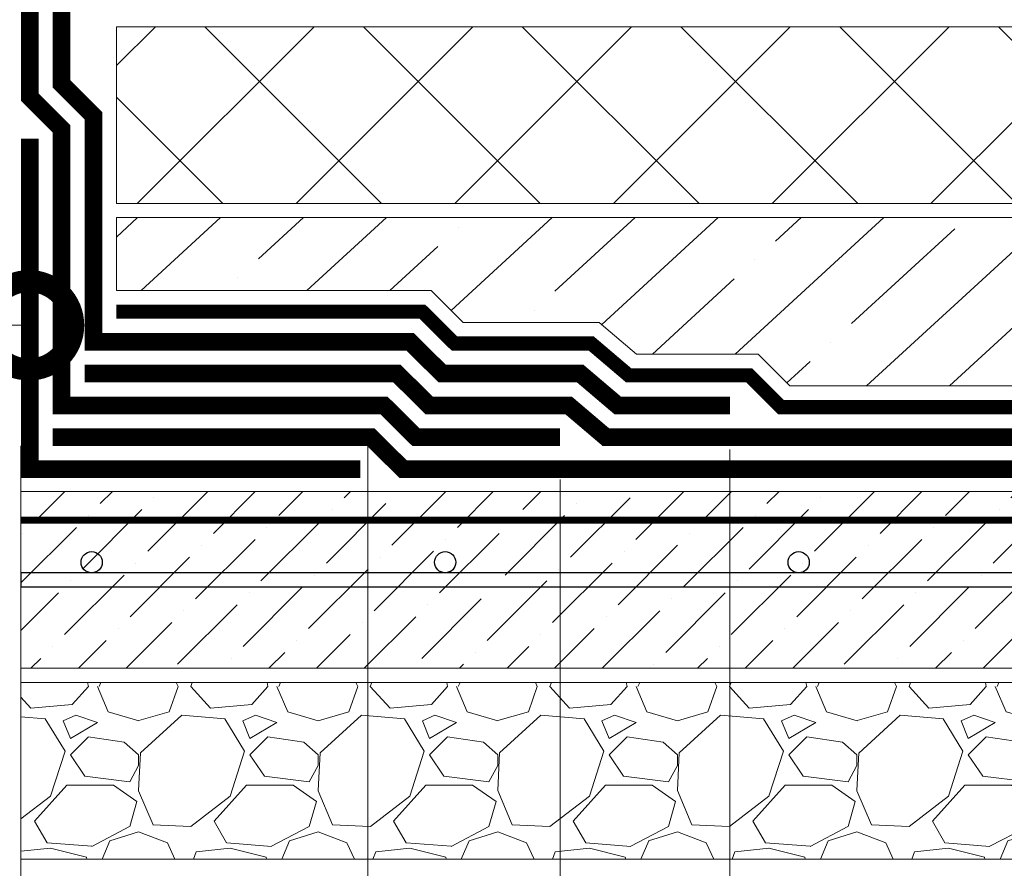
# Model space of a CAD drawing. Units: millimetres. Extents: x -91688 to 73767, y -33741 to -196.
# Drawn here: x 29885 to 30164, y -17474 to -17234 of the extents above; entities that cross this region are included whole.
import ezdxf
from ezdxf import colors
from ezdxf.entities.mleader import LeaderData, LeaderLine
from ezdxf.math import Vec2, Vec3

# ---------------------------------------------------------------- set-up
doc = ezdxf.new("R2010")
doc.units = ezdxf.units.MM
for name, pattern in [('Штрих-пунктирная', [20, 7.5, -2, 1, -2, 7.5]), ('Штриховая', [6, 2, -2, 2]), ('штриховая 50', [1, 0.5, -0.5])]:
    doc.linetypes.add(name, pattern=pattern)
doc.layers.get('0').update_dxf_attribs({"lineweight": 30})
doc.layers.get('DEFPOINTS').update_dxf_attribs({"color": 251, "lineweight": 0})
doc.layers.add('TN-АННОТАЦИИ @ 10', color=7, linetype='Continuous', lineweight=20, true_color=0x000000)
doc.layers.add('TN-АННТОТАЦИИ @ 10', color=7, linetype='Continuous', lineweight=20, true_color=0x000000)
for name, color, linetype, lineweight in [('TN-Геотекстиль иглопробивной', 252, 'Штрих-пунктирная', 9), ('TN-ГИДРОИЗОЛЯЦИЯ БИТУМАЯ ВЕРХНЯЯ', 32, 'Continuous', 15), ('TN-ГИДРОИЗОЛЯЦИЯ БИТУМАЯ нижняя', 173, 'Continuous', 15), ('TN-ГИДРОИЗОЛЯЦИЯ УСИЛЕНИЕ', 1, 'Continuous', 9), ('TN-ГРУНТОВКА', 6, 'Continuous', 15), ('TN-КЕРАМЗИТОВАЯ РАЗУКЛОНКА', 7, 'Continuous', 15), ('TN-РАЗМЕРЫ', 184, 'Continuous', 15), ('TN-РАЗМЕРЫ @ 10', 184, 'Continuous', 15), ('TN-СТЯЖКА', 252, 'Continuous', 15), ('TN-УТЕПЛИТЕЛЬ XPS', 252, 'Continuous', 15)]:
    doc.layers.add(name, color=color, linetype=linetype, lineweight=lineweight)
doc.styles.add('TN-Текст', font='isocpeur.ttf')
doc.styles.add('TN-Текст-Аннотативный', font='isocpeur.ttf')
doc.styles.add('ПТС-Текст', font='isocpeur.ttf')
doc.dimstyles.new('ПТС-Размеры-Аннотативный$0', dxfattribs={"dimtxt": 2.5, "dimasz": 1.5, "dimexe": 0.7, "dimexo": 1, "dimgap": 0.8, "dimtad": 1, "dimdec": 0, "dimzin": 0, "dimdsep": 46, "dimtxsty": 'TN-Текст-Аннотативный', "dimblk": 'ARCHTICK', "dimcen": 2, "dimdle": 0.7, "dimadec": 0, "dimazin": 0, "dimtfac": 1, "dimtdec": 0, "dimtmove": 1, "dimatfit": 3, "dimfxl": 0.7, "dimtfill": 1, "dimtolj": 1, "dimtzin": 0, "dimlwd": -1, "dimlwe": -1, "dimarcsym": 0})

# ---------------------------------------------------------------- blocks, each defined once
blk = doc.blocks.new('_ARCHTICK')
at = {"color": 0, "linetype": 'ByBlock', "ltscale": 10, "const_width": 0.15}
blk.add_lwpolyline([(-0.5, -0.5), (0.5, 0.5)], dxfattribs=at)
blk = doc.blocks.new('*D244')
at = {"layer": 'DEFPOINTS', "color": 0, "transparency": 16777216}
for p in [(29885.51268277936, -17344.36629105416), (29983.64872174869, -17344.36629105416), (29983.64872174869, -17545.5278275999)]:
    blk.add_point(p, dxfattribs=at)
at = {"layer": 'TN-РАЗМЕРЫ', "color": 0, "transparency": 16777216}
for p, q in [((29885.51268277936, -17354.36629105416), (29885.51268277936, -17552.5278275999)), ((29983.64872174869, -17354.36629105416), (29983.64872174869, -17552.5278275999)), ((29878.51268277936, -17545.5278275999), (29990.64872174869, -17545.5278275999))]:
    blk.add_line(p, q, dxfattribs=at)
at = {"layer": 'TN-РАЗМЕРЫ', "color": 0, "transparency": 16777216, "xscale": 15, "yscale": 15, "zscale": 15, "rotation": 180}
blk.add_blockref('_ARCHTICK', (29885.51268277936, -17545.5278275999), dxfattribs=at)
at = {"layer": 'TN-РАЗМЕРЫ', "color": 0, "transparency": 16777216, "xscale": 15, "yscale": 15, "zscale": 15}
blk.add_blockref('_ARCHTICK', (29983.64872174869, -17545.5278275999), dxfattribs=at)
at = {"layer": 'TN-РАЗМЕРЫ', "color": 0, "transparency": 16777216, "insert": (29934.58070226403, -17525.0278275999), "char_height": 25, "attachment_point": 5, "style": 'TN-Текст-Аннотативный', "bg_fill": 3, "box_fill_scale": 1.1, "bg_fill_color": 256, "bg_fill_true_color": 13158600, "bg_fill_transparency": 0}
blk.add_mtext('\\A1;100', dxfattribs=at)
blk = doc.blocks.new('*D245')
at = {"layer": 'DEFPOINTS', "color": 0, "transparency": 16777216}
for p in [(29885.51268277936, -17344.36629105416), (30038.01271687233, -17353.86629105416), (30038.01271687233, -17591.40560719004)]:
    blk.add_point(p, dxfattribs=at)
at = {"layer": 'TN-РАЗМЕРЫ', "color": 0, "transparency": 16777216}
for p, q in [((29885.51268277936, -17354.36629105416), (29885.51268277936, -17598.40560719004)), ((30038.01271687233, -17363.86629105416), (30038.01271687233, -17598.40560719004)), ((29878.51268277936, -17591.40560719004), (30045.01271687233, -17591.40560719004))]:
    blk.add_line(p, q, dxfattribs=at)
at = {"layer": 'TN-РАЗМЕРЫ', "color": 0, "transparency": 16777216, "xscale": 15, "yscale": 15, "zscale": 15, "rotation": 180}
blk.add_blockref('_ARCHTICK', (29885.51268277936, -17591.40560719004), dxfattribs=at)
at = {"layer": 'TN-РАЗМЕРЫ', "color": 0, "transparency": 16777216, "xscale": 15, "yscale": 15, "zscale": 15}
blk.add_blockref('_ARCHTICK', (30038.01271687233, -17591.40560719004), dxfattribs=at)
at = {"layer": 'TN-РАЗМЕРЫ', "color": 0, "transparency": 16777216, "insert": (29961.76269982585, -17570.90560719004), "char_height": 25, "attachment_point": 5, "style": 'TN-Текст-Аннотативный', "bg_fill": 3, "box_fill_scale": 1.1, "bg_fill_color": 256, "bg_fill_true_color": 13158600, "bg_fill_transparency": 0}
blk.add_mtext('\\A1;150', dxfattribs=at)
blk = doc.blocks.new('*D246')
at = {"layer": 'DEFPOINTS', "color": 0, "transparency": 16777216}
for p in [(29885.51268277936, -17344.36629105416), (30086.04816874637, -17345.40239437444), (30086.04816874637, -17642.30922048504)]:
    blk.add_point(p, dxfattribs=at)
at = {"layer": 'TN-РАЗМЕРЫ', "color": 0, "transparency": 16777216}
for p, q in [((29885.51268277936, -17354.36629105416), (29885.51268277936, -17649.30922048504)), ((30086.04816874637, -17355.40239437444), (30086.04816874637, -17649.30922048504)), ((29878.51268277936, -17642.30922048504), (30093.04816874637, -17642.30922048504))]:
    blk.add_line(p, q, dxfattribs=at)
at = {"layer": 'TN-РАЗМЕРЫ', "color": 0, "transparency": 16777216, "xscale": 15, "yscale": 15, "zscale": 15, "rotation": 180}
blk.add_blockref('_ARCHTICK', (29885.51268277936, -17642.30922048504), dxfattribs=at)
at = {"layer": 'TN-РАЗМЕРЫ', "color": 0, "transparency": 16777216, "xscale": 15, "yscale": 15, "zscale": 15}
blk.add_blockref('_ARCHTICK', (30086.04816874637, -17642.30922048504), dxfattribs=at)
at = {"layer": 'TN-РАЗМЕРЫ', "color": 0, "transparency": 16777216, "insert": (29985.78042576287, -17621.80922048504), "char_height": 25, "attachment_point": 5, "style": 'TN-Текст-Аннотативный', "bg_fill": 3, "box_fill_scale": 1.1, "bg_fill_color": 256, "bg_fill_true_color": 13158600, "bg_fill_transparency": 0}
blk.add_mtext('\\A1;200', dxfattribs=at)
blk = doc.blocks.new('*U367')
at = {"lineweight": 9, "transparency": 33554559}
h = blk.add_hatch(dxfattribs=at)
h.set_pattern_fill('GRAVEL', scale=2)
h.set_pattern_definition([(228.0127875, (84.64425230751058, -49.20001707072375), (-406.4000000319161, -457.1999999716357), [6.8344288, -676.6096727913]), (184.969741, (80.07225230751058, -54.28001707072373), (609.5999997588101, 50.80000289395848), [11.72809439999995, -1161.080977870474]), (132.5104471, (68.38825230751064, -55.29601707072375), (508.0000002145498, -558.7999998049191), [8.2696304, -818.6944558819999]), (267.273689, (48.57625230751063, -67.99601707072374), (50.8000001063945, 1015.999999994663), [10.68009039999995, -1057.328748514754]), (292.83365418, (48.06825230751059, -78.66401707072374), (-254.0000000212682, 609.5999999911091), [10.47267399999996, -1036.796154906874]), (357.2736889999999, (52.13225230751056, -88.31601707072375), (-1015.999999994663, 50.80000010639456), [10.68009039999995, -1057.328748514754]), (37.69424047, (62.80025230751056, -88.82401707072373), (-660.3999999707179, -508.0000000380082), [14.1238732, -1398.26230628494]), (72.25532837, (73.97625230751058, -80.18801707072375), (355.6000000955858, 1117.599999969577), [13.3343904, -1320.1051320381]), (121.42956562, (78.04025230751054, -67.48801707072373), (-406.4000000576624, 660.3999999645204), [10.71626, -1060.91091397424]), (175.2363583, (72.45225230751058, -58.34401707072372), (558.7999999919905, -50.80000008778512), [12.23426559999995, -599.4787389999971]), (222.3974378, (60.2602523075106, -57.32801707072373), (-609.5999999804932, -558.8000000212799), [15.8215584, -1566.33545024354]), (138.81407483, (98.86825230751052, -68.50401707072372), (-355.5999999786702, 304.8000000247836), [5.400090799999999, -534.61131648688]), (171.4692344, (94.80425230751055, -64.94801707072374), (660.4000000177931, -101.5999998847469), [10.2736396, -1017.0927799408]), (225, (84.64425230751058, -63.42401707072373), (-7.105427357601002e-15, -50.80000000000479), [7.1841868, -64.65786216856]), (203.19859051, (81.08825230751054, -57.32801707072373), (254.0000000069218, 101.5999999821867), [3.868826399999988, -383.0124473778785]), (291.80140949, (77.53225230751062, -58.85201707072373), (-50.80000001062992, 152.3999999964574), [5.4713124, -268.0950598]), (30.96375653, (79.56425230751054, -63.93201707072371), (152.4000000037277, 101.5999999944225), [8.886393199999954, -287.3259630581986]), (161.56505118, (87.18425230751055, -59.36001707072371), (101.6000000026517, -50.79999999467507), [6.4257428, -154.21796233656]), (16.389540334, (48.06825230751059, -58.85201707072373), (508.0000000000029, 152.4000000000049), [9.00176, -891.1765334507801]), (70.34617594, (56.70425230751056, -56.31201707072371), (-203.2000000185863, -558.7999999934082), [7.5519788, -747.644313564]), (293.19859051, (87.18425230751055, -49.20001707072375), (-101.5999999822652, 254.0000000071057), [7.737601999999978, -379.1436717778785]), (343.6104596700001, (90.23225230751055, -56.31201707072371), (-508.0000000106457, 152.3999999644572), [9.001759999999955, -891.176533450797]), (339.44395478, (48.06825230751059, -90.34801707072373), (-253.9999999999972, 101.6000000000042), [8.680703999999952, -425.3546862621186]), (294.7751406, (56.19625230751063, -93.39601707072373), (-254.0000003023386, 558.7999998625452), [7.2734424, -720.0718676144]), (66.80140949, (87.69225230751059, -100.0000170707237), (101.599999984046, 254.000000006386), [7.737602000000001, -379.1436717778799]), (17.35402464, (90.74025230751059, -92.88801707072375), (-660.3999999868604, -203.2000000426493), [8.515654800000002, -843.047519604]), (69.44395478, (62.80025230751056, -100.0000170707237), (-101.6000000017692, -253.9999999992926), [4.340351999999999, -429.6950382621201]), (101.309932474, (84.64425230751058, -100.0000170707237), (-50.800000000008, 203.2000000000074), [2.590292, -256.43989929052]), (165.963756532, (84.13625230751055, -97.46001707072375), (152.3999999999903, -50.7999999999973), [10.472674, -198.98109178138]), (186.00900596, (73.97625230751058, -94.92001707072373), (507.9999999973074, 50.80000002658707), [9.705339999999953, -960.8272972667371]), (303.69006753, (79.56425230751054, -68.50401707072372), (-50.80000000705937, 101.599999996474), [7.3264776, -175.8355271936]), (353.15722659, (83.62825230751062, -74.60001707072372), (863.6000000053136, -101.5999999547879), [12.7911352, -1266.32018130062]), (60.9453959, (96.32825230751055, -76.12401707072372), (-203.2000000055937, -355.5999999968051), [5.2301648, -517.7878463622]), (90, (98.86825230751052, -71.55201707072372), (-50.8, 50.8), [3.048, -47.752]), (120.25643716, (72.96025230751061, -93.39601707072373), (203.1999999751433, -355.6000000141959), [7.0573392, -698.678815464]), (48.01278749999999, (69.4042523075106, -87.30001707072373), (406.4000000335068, 457.1999999702041), [13.6688576, -669.7752439912999]), (0, (78.54825230751058, -77.14001707072374), (50.8, 50.8), [13.208, -37.592]), (325.3048465, (91.75625230751055, -77.14001707072374), (508.0000001924306, -355.5999997250915), [8.0321912, -795.1863344828]), (254.0546040999999, (98.36025230751059, -81.71201707072375), (-50.79999999645113, -203.2000000008949), [7.396581599999999, -362.43300077544]), (207.64597536, (96.32825230751055, -88.82401707072373), (-965.2000000354669, -507.999999932615), [12.04290199999995, -1192.249288458754]), (175.42607874, (85.66025230751055, -94.41201707072375), (-660.3999999999766, 50.79999999998956), [12.7405892, -1261.3169291248])])
h.paths.add_polyline_path([(612.6825361938445, 49.99978241488752), (-3.637978807091714e-12, 50), (0, 0), (612.6825539506101, -0.000217585121963194)])
at = {"lineweight": 20}
blk.add_lwpolyline([(612.6825361938445, 49.99978241488752), (-3.637978807091714e-12, 50), (0, 0), (612.6825539506101, -0.000217585121963194)], close=True, dxfattribs=at)
blk = doc.blocks.new('*U250')
at = {"lineweight": 9, "transparency": 33554559}
h = blk.add_hatch(dxfattribs=at)
h.set_pattern_fill('ANSI36', color=256, scale=3)
h.set_pattern_definition([(45, (72.71249743218505, -100.0000258227619), (5.0513940681014, 18.52177824970513), [23.8125, -4.762499999999999, 0, -4.762499999999999])])
h.paths.add_polyline_path([(637.3267813185189, 49.99977366284936), (-3.637978807091713e-12, 50), (0, 0), (637.3267990752846, -0.0002263371601052421)])
at = {"lineweight": 20}
blk.add_lwpolyline([(637.3267813185189, 49.99977366284936), (-3.637978807091713e-12, 50), (0, 0), (637.3267990752846, -0.0002263371601052421)], close=True, dxfattribs=at)
at = {"lineweight": 25}
blk.add_lwpolyline([(4.608925853579028e-14, 22.99999999997945), (637.3267990752846, 22.99997417720813), (637.3267990752844, 26.99997417724922), (-2.381278357682498e-13, 27.00000000002054)], close=True, dxfattribs=at)
for centre in [(19.99999999999954, 30.00000000002054), (119.9999999999995, 30.00000000002054), (119.9999999999932, 29.9999644865037), (219.999999999987, 29.99992897298687)]:
    blk.add_circle(centre, 3, dxfattribs=at)
blk = doc.blocks.new('_DotSmall')
at = {"color": 0, "linetype": 'ByBlock', "const_width": 0.5}
blk.add_lwpolyline([(-0.0625, 0, 1), (0.0625, 0, 1)], format="xyb", close=True, dxfattribs=at)

msp = doc.modelspace()

# ---------------------------------------------------------------- hatches: boundary and pattern name
at = {"layer": 'TN-СТЯЖКА'}
h = msp.add_hatch(dxfattribs=at)
h.set_pattern_fill('ANSI35', color=256, scale=5, angle=-2.412056869119038)
h.set_pattern_definition([(42.58794313088097, (-18.6600504700109, -9595.560767690498), (-21.4858935365138, 23.37560435448878), []), (42.58794313088097, (3.770708164225638, -9596.505623507606), (-21.4858935365138, 23.37560435448878), [39.6875, -7.9375, 0, -7.9375])])
h.paths.add_polyline_path([(29912.51271819625, -17289.75014355252), (30815.29357187865, -17289.75014355246), (30815.29357187866, -17337.40239437445), (30103.01881485066, -17337.40239437444), (30094.01881485066, -17328.40239437444), (30059.62717666685, -17328.40239437444), (30049.04421637658, -17319.40239437444), (30010.62916491809, -17319.40239437444), (30001.53979540503, -17310.40207387336), (29912.51271819625, -17310.40207387336)])
at = {"layer": 'TN-УТЕПЛИТЕЛЬ XPS', "ltscale": 100}
h = msp.add_hatch(dxfattribs=at)
h.set_pattern_fill('ANSI37', color=256, scale=10)
h.set_pattern_definition([(45, (-18.6600504700109, -9595.560767690498), (-22.45064030267288, 22.45064030267288), []), (135, (-18.6600504700109, -9595.560767690498), (-22.45064030267288, -22.45064030267288), [])])
h.paths.add_polyline_path([(29912.51271819625, -17235.75014355252), (29912.51271819625, -17285.75014355252), (30783.98900557393, -17285.75014355252), (30783.98900557393, -17235.75014355252)])

# ---------------------------------------------------------------- linework, layer by layer
at = {"layer": 'TN-Геотекстиль иглопробивной', "linetype": 'Штрих-пунктирная', "ltscale": 0.4, "const_width": 4}
msp.add_lwpolyline([(29912.51271819625, -17316.40207387336), (29999.07179799555, -17316.40207387336), (30008.16116750861, -17325.40239437444), (30046.83791674052, -17325.40239437444), (30057.42087703079, -17334.40239437444), (30091.53353347642, -17334.40239437444), (30100.53353347642, -17343.40239437444), (30783.98900557393, -17343.40239437445)], dxfattribs=at)
at = {"layer": 'TN-ГИДРОИЗОЛЯЦИЯ БИТУМАЯ ВЕРХНЯЯ', "linetype": 'штриховая 50', "ltscale": 10, "const_width": 5}
msp.add_lwpolyline([(29755.52820982954, -16925.88283903509), (29897.01271687229, -16925.88283903511), (29897.01271687233, -17251.98176685281), (29906.01271819625, -17260.98176817673), (29906.01271819625, -17324.90207387336), (29995.5754670082, -17324.90207387336), (30004.66483652127, -17333.90239437444), (30043.71232426551, -17333.90239437444), (30054.29528455577, -17342.90239437444), (30086.04816874637, -17342.90239437444)], dxfattribs=at)
at = {"layer": 'TN-ГИДРОИЗОЛЯЦИЯ БИТУМАЯ нижняя', "linetype": 'штриховая 50', "ltscale": 10, "const_width": 5}
for points in [[(29755.52820982954, -16934.88283903509), (29888.01271687233, -16934.88283903509), (29888.01271687233, -17255.70968891416), (29897.0127178285, -17264.70968987033), (29897.01271684175, -17342.9032993966), (29988.17147474919, -17342.9032993966), (29997.26084426225, -17351.90361989768), (30038.01271684175, -17351.90361989768)], [(30484.16522013638, -17351.90239437444), (30050.98583510167, -17351.90239437444), (30040.40287481141, -17342.90239437444), (30000.96284040705, -17342.90239437444), (29991.87347089398, -17333.90207387336), (29903.51271687233, -17333.90207387336)], [(30484.04473138208, -17360.90239437444), (29993.55884817863, -17360.90239437444), (29984.46947866557, -17351.90207387336), (29894.51268455503, -17351.90207387336)]]:
    msp.add_lwpolyline(points, dxfattribs=at)
at = {"layer": 'TN-ГИДРОИЗОЛЯЦИЯ УСИЛЕНИЕ', "linetype": 'штриховая 50', "ltscale": 10, "const_width": 5}
msp.add_lwpolyline([(29888.01271687233, -17267.40207618176), (29888.01268366719, -17360.90207387336), (29981.51268135882, -17360.90207387336)], dxfattribs=at)
at = {"layer": 'TN-ГРУНТОВКА', "linetype": 'Штриховая', "ltscale": 0.5, "const_width": 2}
msp.add_lwpolyline([(29885.51099001184, -17375.40221958561), (30493.11211970307, -17375.40221958556)], dxfattribs=at)
at = {"layer": 'TN-УТЕПЛИТЕЛЬ XPS', "ltscale": 100}
for points in [[(29912.51271819625, -17285.75014355252), (30783.98900557393, -17285.75014355252), (30783.98900557393, -17235.75014355252), (29912.51271819625, -17235.75014355252)], [(29912.51271819625, -17289.75014355252), (30815.29357187865, -17289.75014355246), (30815.29357187865, -17337.40239437444), (30103.01881485066, -17337.40239437444), (30094.01881485066, -17328.40239437444), (30059.62717666685, -17328.40239437444), (30049.04421637658, -17319.40239437444), (30010.62916491809, -17319.40239437444), (30001.53979540503, -17310.40207387336), (29912.51271819625, -17310.40207387336)]]:
    msp.add_lwpolyline(points, close=True, dxfattribs=at)

# ---------------------------------------------------------------- block references
at = {"layer": 'TN-КЕРАМЗИТОВАЯ РАЗУКЛОНКА'}
msp.add_blockref('*U367', (29885.51099001184, -17471.28454982519), dxfattribs=at)
at = {"layer": 'TN-СТЯЖКА'}
msp.add_blockref('*U250', (29885.51099001184, -17417.28454982518), dxfattribs=at)

# ---------------------------------------------------------------- leaders
at = {"layer": 'TN-АННТОТАЦИИ @ 10'}
ml = msp.add_multileader_mtext('Standard', dxfattribs=at)
ml.set_content('3', color=256, style='ПТС-Текст')
ml.set_leader_properties(color=256, linetype='ByLayer', lineweight=-1)
ml.set_arrow_properties(name='DOTSMALL')
ml.build(insert=Vec2(0, 0))
ml.multileader.update_dxf_attribs({"text_left_attachment_type": 6, "text_right_attachment_type": 6, "dogleg_length": 100, "arrow_head_size": 50, "scale": 10})
ctx = ml.context
ctx.base_point, ctx.scale, ctx.char_height, ctx.arrow_head_size, ctx.landing_gap_size, ctx.plane_origin = Vec3(29603.95007049743, -17320.23409248884), 10, 25, 50, 0, Vec3(31379.76209519586, -18410.67136237218)
ctx.left_attachment, ctx.right_attachment, ctx.text_align_type = 6, 6, 1
notes = []
notes.append((ctx, [(1, (1, 1, 0), (29624.62938959189, -17320.23409248884), (-1, 0), 8.179319094457314, [(1, [(29887.78517832808, -17320.23409248884)], 0, [])])]))
ctx.mtext.insert, ctx.mtext.alignment, ctx.mtext.line_spacing_style, ctx.mtext.flow_direction = Vec3(29610.20007049743, -17290.23409248884), 2, 2, 5
for ctx, leaders in notes:
    for number, flags, end, landing, length, lines in leaders:
        leader = LeaderData()
        leader.index, (leader.has_last_leader_line, leader.has_dogleg_vector, leader.attachment_direction) = number, flags
        leader.last_leader_point, leader.dogleg_vector, leader.dogleg_length = Vec3(end), Vec3(landing), length
        for number, points, colour, breaks in lines:
            line = LeaderLine()
            line.index, line.vertices, line.color, line.breaks = number, Vec3.list(points), colors.encode_raw_color(colour), breaks
            leader.lines.append(line)
        ctx.leaders.append(leader)

# ---------------------------------------------------------------- next in the draw order: dimensions: what is measured, and where the dimension line sits
at = {"layer": 'TN-РАЗМЕРЫ @ 10'}
dim = msp.add_linear_dim(base=(29983.64872174869, -17545.5278275999), p1=(29885.51268277936, -17344.36629105416), p2=(29983.64872174869, -17344.36629105416), text='100', dimstyle='ПТС-Размеры-Аннотативный$0', override={"dimscale": 10, "dimtix": 0, "dimtofl": 1, "dimtmove": 1, "dimatfit": 3}, dxfattribs=at)
dim.commit()
dim.dimension.update_dxf_attribs({"geometry": '*D244', "text_midpoint": (29934.58070226403, -17525.0278275999)})

# ---------------------------------------------------------------- next in the draw order: dimensions: what is measured, and where the dimension line sits
dim = msp.add_linear_dim(base=(30038.01271687233, -17591.40560719004), p1=(29885.51268277936, -17344.36629105416), p2=(30038.01271687233, -17353.86629105416), text='150', dimstyle='ПТС-Размеры-Аннотативный$0', override={"dimscale": 10, "dimtix": 0, "dimtofl": 1, "dimtmove": 1, "dimatfit": 3}, dxfattribs=at)
dim.commit()
dim.dimension.update_dxf_attribs({"geometry": '*D245', "text_midpoint": (29961.76269982585, -17570.90560719004)})

# ---------------------------------------------------------------- next in the draw order: dimensions: what is measured, and where the dimension line sits
dim = msp.add_linear_dim(base=(30086.04816874637, -17642.30922048504), p1=(29885.51268277936, -17344.36629105416), p2=(30086.04816874637, -17345.40239437444), text='200', dimstyle='ПТС-Размеры-Аннотативный$0', override={"dimscale": 10, "dimtix": 0, "dimtofl": 1, "dimtmove": 1, "dimatfit": 3}, dxfattribs=at)
dim.commit()
dim.dimension.update_dxf_attribs({"geometry": '*D246', "text_midpoint": (29985.78042576287, -17621.80922048504)})

# ---------------------------------------------------------------- next in the draw order: leaders
at = {"layer": 'TN-АННОТАЦИИ @ 10'}
ml = msp.add_multileader_mtext('Standard', dxfattribs=at)
ml.set_content('\\A1;{\\C7;Геотекстильное полотно ТЕХНОНИКОЛЬ ГЕО \\PФундамент 300 г/м\\H0.7x;\\S2^ ;}', color=256, style='TN-Текст')
ml.set_leader_properties(color=256, linetype='ByLayer', lineweight=-1)
ml.set_arrow_properties(name='DOTSMALL')
ml.build(insert=Vec2(0, 0))
ml.multileader.update_dxf_attribs({"text_left_attachment_type": 6, "text_right_attachment_type": 6, "dogleg_length": 1, "arrow_head_size": 50, "scale": 10})
ctx = ml.context
ctx.base_point, ctx.scale, ctx.char_height, ctx.arrow_head_size, ctx.landing_gap_size, ctx.plane_origin = Vec3(30296.67274927041, -16762.45667099111), 10, 25, 50, 0, Vec3(28184.14504785979, -16966.38990560576)
ctx.left_attachment, ctx.right_attachment = 6, 6
notes = []
notes.append((ctx, [(1, (1, 1, 0), (30286.67274927041, -16762.45667099111), (1, 0), 10, [(1, [(30286.67274949218, -17343.40239437444)], 0, [])])]))
ctx.mtext.insert, ctx.mtext.line_spacing_style, ctx.mtext.flow_direction = Vec3(30296.67274927041, -16729.95667099111), 2, 5
ml = msp.add_multileader_mtext('Standard', dxfattribs=at)
ml.set_content('\\A1;{\\C7;Техноэласт ФУНДАМЕНТ}', color=256, style='TN-Текст')
ml.set_leader_properties(color=256, linetype='ByLayer', lineweight=-1)
ml.set_arrow_properties(name='DOTSMALL')
ml.build(insert=Vec2(0, 0))
ml.multileader.update_dxf_attribs({"text_left_attachment_type": 6, "text_right_attachment_type": 6, "dogleg_length": 1, "arrow_head_size": 50, "scale": 10})
ctx = ml.context
ctx.base_point, ctx.scale, ctx.char_height, ctx.arrow_head_size, ctx.landing_gap_size, ctx.plane_origin = Vec3(32579.99170685684, -16826.87616087907), 10, 25, 50, 0, Vec3(30467.46400611645, -16990.80939549372)
ctx.left_attachment, ctx.right_attachment, ctx.text_align_type = 6, 6, 1
notes.append((ctx, [(1, (1, 1, 0), (32569.99170685684, -16826.87616087907), (1, 0), 10, [(1, [(32569.99170703421, -17336.10884244827)], 0, [])])]))
ctx.mtext.insert, ctx.mtext.width, ctx.mtext.alignment, ctx.mtext.line_spacing_style, ctx.mtext.flow_direction = Vec3(32771.24170685684, -16796.87616087907), 1029.22544833913, 2, 2, 5
ml = msp.add_multileader_mtext('Standard', dxfattribs=at)
ml.set_content('\\A1;{\\C7;Техноэласт ФУНДАМЕНТ}', color=256, style='TN-Текст')
ml.set_leader_properties(color=256, linetype='ByLayer', lineweight=-1)
ml.set_arrow_properties(name='DOTSMALL')
ml.build(insert=Vec2(0, 0))
ml.multileader.update_dxf_attribs({"text_left_attachment_type": 6, "text_right_attachment_type": 6, "dogleg_length": 1, "arrow_head_size": 50, "scale": 10})
ctx = ml.context
ctx.base_point, ctx.scale, ctx.char_height, ctx.arrow_head_size, ctx.landing_gap_size, ctx.plane_origin = Vec3(30296.67274860766, -16842.45667099111), 10, 25, 50, 0, Vec3(28184.14504786727, -17006.38990560576)
ctx.left_attachment, ctx.right_attachment, ctx.text_align_type = 6, 6, 1
notes.append((ctx, [(1, (1, 1, 0), (30286.67274860766, -16842.45667099111), (1, 0), 10, [(1, [(30286.67274912367, -17351.90239437444)], 0, [])])]))
ctx.mtext.insert, ctx.mtext.width, ctx.mtext.alignment, ctx.mtext.line_spacing_style, ctx.mtext.flow_direction = Vec3(30487.92274860766, -16812.45667099111), 1029.22544833913, 2, 2, 5
ml = msp.add_multileader_mtext('Standard', dxfattribs=at)
ml.set_content('\\A1;{\\C7;Техноэласт ФУНДАМЕНТ}', color=256, style='TN-Текст')
ml.set_leader_properties(color=256, linetype='ByLayer', lineweight=-1)
ml.set_arrow_properties(name='DOTSMALL')
ml.build(insert=Vec2(0, 0))
ml.multileader.update_dxf_attribs({"text_left_attachment_type": 6, "text_right_attachment_type": 6, "dogleg_length": 1, "arrow_head_size": 50, "scale": 10})
ctx = ml.context
ctx.base_point, ctx.scale, ctx.char_height, ctx.arrow_head_size, ctx.landing_gap_size, ctx.plane_origin = Vec3(34893.96095820852, -16853.76408167904), 10, 25, 50, 0, Vec3(32781.43325746812, -17017.6973162937)
ctx.left_attachment, ctx.right_attachment, ctx.text_align_type = 6, 6, 1
notes.append((ctx, [(1, (1, 1, 0), (34883.96095820852, -16853.76408167904), (1, 0), 10, [(1, [(34883.96095838588, -17362.99676328521)], 0, [])])]))
ctx.mtext.insert, ctx.mtext.width, ctx.mtext.alignment, ctx.mtext.line_spacing_style, ctx.mtext.flow_direction = Vec3(35085.21095820852, -16823.76408167904), 1029.22544833913, 2, 2, 5
ml = msp.add_multileader_mtext('Standard', dxfattribs=at)
ml.set_content('\\A1;{\\C7;Техноэласт ФУНДАМЕНТ}', color=256, style='TN-Текст')
ml.set_leader_properties(color=256, linetype='ByLayer', lineweight=-1)
ml.set_arrow_properties(name='DOTSMALL')
ml.build(insert=Vec2(0, 0))
ml.multileader.update_dxf_attribs({"text_left_attachment_type": 6, "text_right_attachment_type": 6, "dogleg_length": 1, "arrow_head_size": 50, "scale": 10})
ctx = ml.context
ctx.base_point, ctx.scale, ctx.char_height, ctx.arrow_head_size, ctx.landing_gap_size, ctx.plane_origin = Vec3(32579.99170685684, -16866.87616087907), 10, 25, 50, 0, Vec3(30467.46400611646, -17614.25315787075)
ctx.left_attachment, ctx.right_attachment, ctx.text_align_type = 6, 6, 1
notes.append((ctx, [(1, (1, 1, 0), (32569.99170685684, -16866.87616087907), (1, 0), 10, [(1, [(32569.99170703421, -17345.20318728632)], 0, [])])]))
ctx.mtext.insert, ctx.mtext.width, ctx.mtext.alignment, ctx.mtext.line_spacing_style, ctx.mtext.flow_direction = Vec3(32771.24170685684, -16836.87616087907), 589.9401799760526, 2, 2, 5
ml = msp.add_multileader_mtext('Standard', dxfattribs=at)
ml.set_content('\\A1;{\\C7;Техноэласт ФУНДАМЕНТ}', color=256, style='TN-Текст')
ml.set_leader_properties(color=256, linetype='ByLayer', lineweight=-1)
ml.set_arrow_properties(name='DOTSMALL')
ml.build(insert=Vec2(0, 0))
ml.multileader.update_dxf_attribs({"text_left_attachment_type": 6, "text_right_attachment_type": 6, "dogleg_length": 1, "arrow_head_size": 50, "scale": 10})
ctx = ml.context
ctx.base_point, ctx.scale, ctx.char_height, ctx.arrow_head_size, ctx.landing_gap_size, ctx.plane_origin = Vec3(30296.67274860766, -16882.45667099111), 10, 25, 50, 0, Vec3(28184.14504786728, -17629.83366798278)
ctx.left_attachment, ctx.right_attachment, ctx.text_align_type = 6, 6, 1
notes.append((ctx, [(1, (1, 1, 0), (30286.67274860766, -16882.45667099111), (1, 0), 10, [(1, [(30286.67274913498, -17360.90239437444)], 0, [])])]))
ctx.mtext.insert, ctx.mtext.width, ctx.mtext.alignment, ctx.mtext.line_spacing_style, ctx.mtext.flow_direction = Vec3(30487.92274860766, -16852.45667099111), 589.9401799760526, 2, 2, 5
for ctx, leaders in notes:
    for number, flags, end, landing, length, lines in leaders:
        leader = LeaderData()
        leader.index, (leader.has_last_leader_line, leader.has_dogleg_vector, leader.attachment_direction) = number, flags
        leader.last_leader_point, leader.dogleg_vector, leader.dogleg_length = Vec3(end), Vec3(landing), length
        for number, points, colour, breaks in lines:
            line = LeaderLine()
            line.index, line.vertices, line.color, line.breaks = number, Vec3.list(points), colors.encode_raw_color(colour), breaks
            leader.lines.append(line)
        ctx.leaders.append(leader)

doc.saveas('drawing.dxf')
